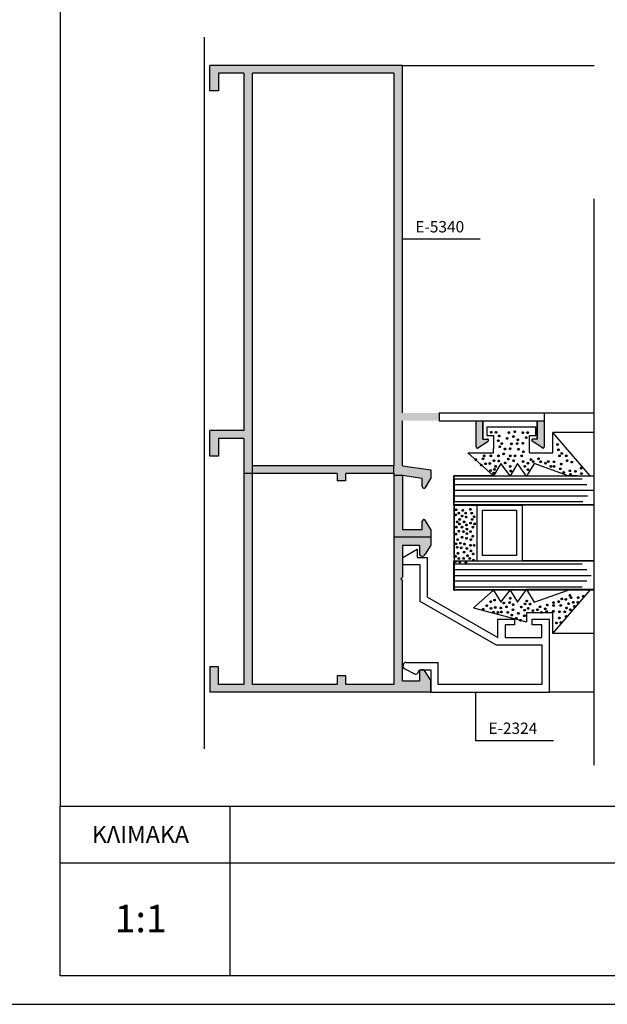
# Model space of a CAD drawing. Extents: x 138.95 to 140.59, y 94.72 to 95.58.
# Drawn here: x 139.48 to 139.59, y 95.24 to 95.41 of the extents above; entities that cross this region are included whole.
import ezdxf

# ---------------------------------------------------------------- set-up
doc = ezdxf.new("R2010")
doc.units = 0
doc.linetypes.add('LC4', pattern=[0.32, 0.16, -0.16])
for name, color, linetype in [('DIAK', 1, 'LC4'), ('LEZANTA', 53, 'CONTINUOUS'), ('PLAISIO', 12, 'CONTINUOUS'), ('PRO18', 42, 'CONTINUOUS'), ('PRO2', 232, 'CONTINUOUS'), ('TEXT', 2, 'CONTINUOUS'), ('TEXT2', 2, 'CONTINUOUS'), ('TOMI-FORMAIKA', 4, 'CONTINUOUS'), ('TOMI-ORTHO', 170, 'CONTINUOUS'), ('TXT', 2, 'CONTINUOUS')]:
    doc.layers.add(name, color=color, linetype=linetype)
doc.styles.add('GREEK-TEXT', font='Gr.shx', dxfattribs={"height": 0.3})
doc.styles.get("Standard").update_dxf_attribs({"font": 'simplex.shx'})
doc.styles.add('STYLE1', font='ARIAL.TTF', dxfattribs={"height": 0.3})

msp = doc.modelspace()

# ---------------------------------------------------------------- hatches: boundary and pattern name
at = {"layer": 'TOMI-FORMAIKA'}
h = msp.add_hatch(color=256, dxfattribs=at)
h.paths.add_polyline_path([(139.5489932241898, 95.33421650826969), (139.5489932241899, 95.3328274144898), (139.5489932241899, 95.33249150826967), (139.5504932241898, 95.33249150826964), (139.5539932241898, 95.33196650826963), (139.5539932241898, 95.33051650826965, 0.7372343098548325), (139.5545407453801, 95.33034699938986), (139.5554974794571, 95.3319737435416), (139.5554974794571, 95.33346586997956), (139.5504932241898, 95.33421650826966), (139.5504932241898, 95.3421395636471), (139.5569932241898, 95.3421395636471), (139.5569932241898, 95.3435286574269), (139.5504932241898, 95.3435286574269), (139.5504932241898, 95.40488378960924), (139.5164932241898, 95.40488378960941), (139.5164932241898, 95.40038378960938), (139.5179932241898, 95.4003837896094), (139.5179932241898, 95.40349469582955), (139.5224932241898, 95.40349469582955), (139.5224932241898, 95.34041650826967), (139.5164932241898, 95.34041650826964), (139.5164932241898, 95.33591650826966), (139.5179932241898, 95.33591650826966), (139.5179932241898, 95.33902741448978), (139.5224932241898, 95.33902741448983), (139.5224932241898, 95.33282741448986), (139.5239932241898, 95.33282741448988), (139.5239932241898, 95.33421650826975), (139.5239932241898, 95.40349469582944), (139.5489932241898, 95.40349469582932)])
h.paths.add_polyline_path([(139.5539932241898, 95.32441650826968, -0.8630999674386316), (139.5545804047543, 95.324503268418), (139.5554932241898, 95.32296650826964), (139.5554932241898, 95.32159150826968), (139.5489932241898, 95.32159150826968), (139.5489932241898, 95.33249150826967), (139.5504932241898, 95.33249150826964), (139.5504932241898, 95.32296650826967), (139.5539932241898, 95.32296650826967)])
for points in [[(139.5634904634549, 95.33753930755837), (139.5634904634549, 95.3421246602846), (139.5646899263772, 95.34212466028457), (139.5646899263772, 95.3389246602846), (139.5654899263772, 95.3389246602846, -0.7420329914415607), (139.5656008647481, 95.33855825331007), (139.563800866685, 95.33735825040476, -0.6242025115790718)], [(139.5754893892995, 95.33753930755837), (139.5754893892994, 95.3421246602846), (139.5742899263772, 95.34212466028457), (139.5742899263772, 95.3389246602846), (139.5734899263772, 95.3389246602846, 0.7420329914415607), (139.5733789880062, 95.33855825331007), (139.5751789860693, 95.33735825040476, 0.6242025115790718)]]:
    msp.add_hatch(color=256, dxfattribs=at).paths.add_polyline_path(points)
h = msp.add_hatch(color=256, dxfattribs=at)
h.paths.add_polyline_path([(139.5239932241898, 95.33282741448986), (139.5224932241898, 95.33282741448984), (139.5224932241898, 95.29560560204943), (139.5179932241898, 95.2956056020495), (139.5179932241898, 95.29871650826962), (139.5164932241898, 95.29871650826964), (139.5164932241898, 95.29421650826964), (139.5554932241898, 95.29421650826967), (139.5554932241897, 95.29621650826965), (139.5543280177406, 95.29808787504031, 0.6496260087372104), (139.5534932241898, 95.29771650826967), (139.5534932241898, 95.29621650826968), (139.5504932241898, 95.29621650826968), (139.5504932241898, 95.31391650826968), (139.5501932241898, 95.31421650826967), (139.5504932241898, 95.31451650826966), (139.5504932241898, 95.32021650826968), (139.5534932241898, 95.32021650826968), (139.5534932241898, 95.31871650826969, 0.8642713930094766), (139.5544722448109, 95.31857319307657), (139.5554932241898, 95.32021650826972), (139.5554932241898, 95.32159150826968), (139.5489932241898, 95.32159150826968), (139.5489932241898, 95.29560560204946), (139.5404932241898, 95.29560560204949), (139.5404932241898, 95.29710560204946), (139.5389932241898, 95.2971056020495), (139.5389932241898, 95.2956056020495), (139.5239932241898, 95.29560560204952)])
h.paths.add_polyline_path([(139.5239932241898, 95.33421650826975), (139.5239932241898, 95.33282741448986), (139.5389932241898, 95.3328274144898), (139.5389932241898, 95.3315307856553), (139.5404932241898, 95.3315307856553), (139.5404932241898, 95.33282741448978), (139.5489932241899, 95.3328274144898), (139.5489932241899, 95.33421650826966)])

# ---------------------------------------------------------------- linework, layer by layer
at = {"layer": 'DIAK', "ltscale": 0.02}
msp.add_line((139.5843447201868, 95.28132865742694), (139.5843447201868, 95.41088378960927), dxfattribs=at)
at = {"layer": 'LEZANTA'}
for p, q in [((139.5642299640302, 95.37420622351806), (139.5504932241898, 95.37420622351809)), ((139.5633905750321, 95.29421650826967), (139.5633905750321, 95.28567604929069)), ((139.5771273148724, 95.28567604929069), (139.5633905750321, 95.28567604929069))]:
    msp.add_line(p, q, dxfattribs=at)
at = {"layer": 'PLAISIO'}
for p, q in [((139.5200536197046, 95.24413914791495), (139.5200536197046, 95.27413914791495)), ((139.4900536197047, 95.26413914791493), (139.8800536197047, 95.26413914791493))]:
    msp.add_line(p, q, dxfattribs=at)
at = {"layer": 'PLAISIO', "color": 60}
for p, q in [((139.4650536197047, 95.23913914903628), (139.8850536205717, 95.23913914903625)), ((139.4650536197047, 95.23913914791495), (139.8850536205717, 95.23913914791495)), ((139.4650536197047, 95.23913914791498), (139.8850536205717, 95.23913914791495))]:
    msp.add_line(p, q, dxfattribs=at)
at = {"layer": 'PLAISIO'}
msp.add_lwpolyline([(139.8800536197047, 95.27413914791495), (139.8800536197047, 95.53013914903624), (139.4900536197047, 95.53013914903624), (139.4900536197047, 95.27413914791495)], dxfattribs=at)
at = {"layer": 'PLAISIO', "flags": 128}
msp.add_lwpolyline([(139.4900536197047, 95.27413914791495), (139.8800536197047, 95.27413914791495), (139.8800536197047, 95.24413914791498), (139.4900536197047, 95.24413914791498)], close=True, dxfattribs=at)
at = {"layer": 'PRO18'}
for p, q in [((139.5504932241898, 95.40488378960924), (139.5843447201868, 95.40488378960924)), ((139.5754932241898, 95.34352865742693), (139.5843447201868, 95.34352865742693)), ((139.5843447201868, 95.3401034572993), (139.5770111338339, 95.3401034572993)), ((139.5596416685267, 95.33245100882635), (139.5595416685267, 95.33245100882635)), ((139.5596416685267, 95.33235100882635), (139.5596416685267, 95.33245100882638)), ((139.5596416685267, 95.33245100882638), (139.5596416685267, 95.33235100882635)), ((139.5596416685267, 95.33245100882635), (139.5596416685267, 95.33235100882638)), ((139.5596416685267, 95.33185100882636), (139.5596416685267, 95.33235100882635)), ((139.5724052253865, 95.33235100882635), (139.5596416685267, 95.33235100882635)), ((139.5843447201868, 95.33235100882635), (139.5724052253865, 95.33235100882635)), ((139.5813408489768, 95.33245100882638), (139.5797589168979, 95.33245100882638)), ((139.559520436783, 95.33169161232547), (139.559520436783, 95.3316981913099)), ((139.5595222272369, 95.33169231239106), (139.5595222272369, 95.33169889137545)), ((139.5596416685267, 95.33185100882636), (139.5596416685267, 95.33085100882639)), ((139.5822288175239, 95.33185100882636), (139.5596416685267, 95.33185100882636)), ((139.5596416685267, 95.33085100882639), (139.5596416685267, 95.32985100882635)), ((139.5830268635657, 95.33085100882639), (139.5596416685267, 95.33085100882639)), ((139.5596416685267, 95.32985100882635), (139.5596416685267, 95.32885100882635)), ((139.5843447201868, 95.32985100882635), (139.5596416685267, 95.32985100882635)), ((139.5596416685267, 95.32885100882635), (139.5596416685267, 95.32785100882634)), ((139.5831332697046, 95.32885100882635), (139.5596416685267, 95.32885100882635)), ((139.5596416685267, 95.32725100882638), (139.5595416685267, 95.32725100882638)), ((139.5596416685267, 95.32735100882635), (139.5596416685267, 95.32785100882634)), ((139.5822997549498, 95.32785100882634), (139.5596416685267, 95.32785100882634)), ((139.5596416685267, 95.32735100882635), (139.5596416685267, 95.32725100882638)), ((139.5596416685267, 95.32735100882635), (139.5843447201868, 95.32735100882635)), ((139.5596416685267, 95.32725100882638), (139.5596416685267, 95.32159790860103)), ((139.5646416685267, 95.31835100882637), (139.5646416685267, 95.32635100882638)), ((139.5596416685267, 95.31793636774378), (139.5596416685267, 95.32159790860103)), ((139.5596416685267, 95.32159790860103), (139.5596416685267, 95.31793636774378)), ((139.559520436783, 95.31669161232546), (139.559520436783, 95.31669819130988)), ((139.5595222272369, 95.31669231239104), (139.5595222272369, 95.31669889137544)), ((139.5596416685267, 95.31745100882634), (139.5595416685267, 95.31745100882634)), ((139.5596416685267, 95.31793636774378), (139.5596416685267, 95.31745100882634)), ((139.5596416685267, 95.31745100882634), (139.5596416685267, 95.31735100882636)), ((139.5596416685267, 95.31735100882636), (139.5596416685267, 95.31225100882637)), ((139.5843447201868, 95.31735100882636), (139.5596416685267, 95.31735100882636)), ((139.5822288175239, 95.31685100882638), (139.5596416685267, 95.31685100882638)), ((139.5636416685267, 95.31745100882634), (139.5716416685267, 95.31745100882634)), ((139.5830268635657, 95.31585100882637), (139.5596416685267, 95.31585100882637)), ((139.5596416685267, 95.31485100882637), (139.5838205258341, 95.31485100882637)), ((139.5830268635657, 95.31385100882639), (139.5596416685267, 95.31385100882639)), ((139.5596416685267, 95.31285100882636), (139.5822288175239, 95.31285100882636)), ((139.5595416685267, 95.31225100882637), (139.5596416685267, 95.31225100882637)), ((139.5596416685267, 95.3123559057722), (139.5724052253865, 95.3123559057722)), ((139.5843447201868, 95.3123559057722), (139.5724052253865, 95.3123559057722)), ((139.5843447201868, 95.3046034572993), (139.5770111338339, 95.3046034572993)), ((139.5843447201868, 95.29421650826967), (139.5763932241898, 95.29421650826967))]:
    msp.add_line(p, q, dxfattribs=at)
at = {"layer": 'PRO2'}
for p, q in [((139.5653931122933, 95.34104295644542), (139.5653931122933, 95.33954126002973)), ((139.5740111603501, 95.34104295644542), (139.5653931122933, 95.34104295644542)), ((139.5740111603501, 95.33954126002973), (139.5740111603501, 95.34104295644542)), ((139.5653931122933, 95.33954126002973), (139.5665805001569, 95.33954126002973)), ((139.5665805001569, 95.33954126002973), (139.5665805001569, 95.33726462482119)), ((139.5729285420039, 95.3364685770263), (139.5729285420039, 95.33954126002973)), ((139.5729285420039, 95.33954126002973), (139.5740111603501, 95.33954126002973)), ((139.5770111338339, 95.3364685770263), (139.5770111338339, 95.3401034572993)), ((139.5836482126305, 95.33245100882638), (139.5770111338339, 95.3401034572993)), ((139.5665805001569, 95.3364685770263), (139.5665805001569, 95.33726462482119)), ((139.5665544768181, 95.33245100882638), (139.5620116163884, 95.3364685770263)), ((139.562032512197, 95.3364685770263), (139.5665805001569, 95.3364685770263)), ((139.5729285420039, 95.3364685770263), (139.5770111338339, 95.3364685770263)), ((139.5678449909291, 95.33460131684487), (139.5665544768181, 95.33245100882638)), ((139.5695257937629, 95.33245100882638), (139.5678449909291, 95.33460131684487)), ((139.570811113577, 95.33460131684487), (139.5695257937629, 95.33245100882638)), ((139.5724052253865, 95.33235100882635), (139.570811113577, 95.33460131684487)), ((139.5737278008473, 95.33460131684487), (139.5724052253865, 95.33235100882635)), ((139.5797589168979, 95.33245100882638), (139.5737278008473, 95.33460131684487)), ((139.5595416685267, 95.32725100882638), (139.5595416685267, 95.33245100882635)), ((139.5665544768181, 95.33245100882638), (139.5596416685267, 95.33245100882638)), ((139.5596416685267, 95.32159790860103), (139.5596416685267, 95.33235100882635)), ((139.5665544768181, 95.33245100882638), (139.5695257937629, 95.33245100882638)), ((139.5695257937629, 95.33245100882638), (139.5797589168979, 95.33245100882638)), ((139.5797589168979, 95.33245100882638), (139.5813408489768, 95.33245100882638)), ((139.5813408489768, 95.33245100882638), (139.5836482126305, 95.33245100882638)), ((139.5596416685267, 95.32725100882638), (139.5636416685267, 95.32725100882638)), ((139.5636416685267, 95.32725100882638), (139.5636416685267, 95.31745100882634)), ((139.5636416685267, 95.32725100882638), (139.5716416685267, 95.32725100882638)), ((139.5716416685267, 95.32725100882638), (139.5716416685267, 95.31745100882634)), ((139.5843447201868, 95.32725100882638), (139.5716416685267, 95.32725100882638)), ((139.5646416685267, 95.32635100882638), (139.5706416685267, 95.32635100882638)), ((139.5706416685267, 95.32635100882638), (139.5706416685267, 95.31835100882637)), ((139.5706416685267, 95.31835100882637), (139.5646416685267, 95.31835100882637)), ((139.5706416685267, 95.31835100882637), (139.5646416685267, 95.31835100882637)), ((139.5595416685267, 95.31225100882637), (139.5595416685267, 95.31745100882634)), ((139.5596416685267, 95.31745100882634), (139.5636416685267, 95.31745100882634)), ((139.5636416685267, 95.31745100882634), (139.5716416685267, 95.31745100882634)), ((139.5843447201868, 95.31745100882634), (139.5716416685267, 95.31745100882634)), ((139.5843447201868, 95.31225100882637), (139.5596416685267, 95.31225100882637)), ((139.5630019589465, 95.30911416654175), (139.5665544768181, 95.31225590577222)), ((139.5665544768181, 95.31225590577222), (139.5678449909291, 95.31010559775368)), ((139.5665544768181, 95.31225590577222), (139.5678449909291, 95.31010559775368)), ((139.5678449909291, 95.31010559775368), (139.5695257937629, 95.31225590577222)), ((139.5695257937629, 95.31225590577222), (139.570811113577, 95.31010559775368)), ((139.570811113577, 95.31010559775368), (139.5724052253865, 95.3123559057722)), ((139.570811113577, 95.31010559775368), (139.5724052253865, 95.3123559057722)), ((139.5724052253865, 95.3123559057722), (139.5737278008473, 95.31010559775368)), ((139.5737278008473, 95.31010559775368), (139.5797589168979, 95.31225590577222)), ((139.5737278008473, 95.31010559775368), (139.5797589168979, 95.31225590577222)), ((139.5770111338339, 95.3046034572993), (139.5836482126305, 95.31225590577222)), ((139.5770111338339, 95.3046034572993), (139.5836482126305, 95.31225590577222)), ((139.5630019589465, 95.30911416654175), (139.5724052253865, 95.30666518206408)), ((139.5770111338339, 95.3082383375723), (139.5724052253865, 95.3082383375723)), ((139.5770111338339, 95.3082383375723), (139.5724052253865, 95.3082383375723)), ((139.5724052253865, 95.3082383375723), (139.5724052253865, 95.30666518206408)), ((139.5770111338339, 95.3046034572993), (139.5770111338339, 95.3082383375723))]:
    msp.add_line(p, q, dxfattribs=at)
at = {"layer": 'TOMI-FORMAIKA'}
for p, q in [((139.5164932241898, 95.40038378960938), (139.5164932241898, 95.40488378960941)), ((139.5504932241898, 95.40488378960924), (139.5164932241898, 95.40488378960941)), ((139.5179932241898, 95.40349469582952), (139.5179932241898, 95.40038378960938)), ((139.5224932241898, 95.40349469582955), (139.5179932241898, 95.40349469582952)), ((139.5224932241898, 95.40349469582955), (139.5224932241898, 95.34041650826967)), ((139.5489932241898, 95.40349469582932), (139.5239932241898, 95.40349469582944)), ((139.5239932241898, 95.33421650826975), (139.5239932241898, 95.40349469582944)), ((139.5489932241898, 95.40349469582932), (139.5489932241898, 95.33421650826969)), ((139.5504932241898, 95.3435286574269), (139.5504932241898, 95.40488378960924)), ((139.5179932241898, 95.40038378960938), (139.5164932241898, 95.40038378960938)), ((139.5569932241898, 95.3435286574269), (139.5754932241898, 95.34352865742693)), ((139.5569932241898, 95.3435286574269), (139.5569932241898, 95.3421395636471)), ((139.5754932241898, 95.34352865742693), (139.5754932241898, 95.33752780435972)), ((139.5504932241898, 95.33421650826966), (139.5504932241898, 95.34213956364707)), ((139.5569932241898, 95.3421395636471), (139.5754932241898, 95.3421395636471)), ((139.5634932241898, 95.33754249920915), (139.5634932241898, 95.3421395636471)), ((139.5646926871121, 95.3421278043597), (139.5646926871121, 95.33892780435971)), ((139.5646926871121, 95.33892780435971), (139.5646926871121, 95.3421278043597)), ((139.5646932241898, 95.33892780435971), (139.5646932241898, 95.34212780435973)), ((139.5742926871121, 95.33892780435971), (139.5742926871121, 95.3421278043597)), ((139.5742926871121, 95.3421278043597), (139.5742926871121, 95.33892780435971)), ((139.5742932241898, 95.33892780435971), (139.5742932241898, 95.34212780435973)), ((139.5164932241898, 95.33591650826966), (139.5164932241898, 95.34041650826964)), ((139.5224932241898, 95.34041650826967), (139.5164932241898, 95.34041650826964)), ((139.5224932241898, 95.33902741448983), (139.5179932241898, 95.33902741448978)), ((139.5179932241898, 95.33902741448978), (139.5179932241898, 95.33591650826963)), ((139.5224932241898, 95.3390274144898), (139.5224932241898, 95.29560560204945)), ((139.5646926871121, 95.33892780435971), (139.5654915055988, 95.33892780435971)), ((139.5646926871121, 95.33892780435971), (139.5654915055988, 95.33892780435971)), ((139.5646932241898, 95.33892780435971), (139.5654932241898, 95.33892780435971)), ((139.5742932241898, 95.33892780435971), (139.5734932241898, 95.33892780435971)), ((139.5742926871121, 95.33892780435971), (139.5734938686254, 95.33892780435971)), ((139.5742926871121, 95.33892780435971), (139.5734938686254, 95.33892780435971)), ((139.563804164229, 95.33736139430087), (139.565604164229, 95.33856139430085)), ((139.5751822841505, 95.33736139430087), (139.5733822841505, 95.33856139430085)), ((139.5179932241898, 95.33591650826966), (139.5164932241898, 95.33591650826966)), ((139.5239932241898, 95.33282741448986), (139.5239932241898, 95.33421650826975)), ((139.5489932241898, 95.33421650826966), (139.5239932241898, 95.33421650826975)), ((139.5489932241899, 95.3328274144898), (139.5489932241899, 95.33421650826966)), ((139.5504932241898, 95.33421650826966), (139.5554974794571, 95.33346586997956)), ((139.5239932241898, 95.33282741448986), (139.5224932241898, 95.33282741448986)), ((139.5389932241898, 95.3328274144898), (139.5239932241898, 95.33282741448986)), ((139.5239932241898, 95.29560560204953), (139.5239932241898, 95.33282741448986)), ((139.5389932241898, 95.33282741448983), (139.5389932241898, 95.33153078565533)), ((139.5404932241898, 95.3315307856553), (139.5404932241898, 95.3328274144898)), ((139.5489932241899, 95.3328274144898), (139.5404932241898, 95.3328274144898)), ((139.5489932241898, 95.3328274144898), (139.5489932241898, 95.29560560204945)), ((139.5504932241898, 95.33249150826964), (139.5489932241899, 95.33249150826967)), ((139.5504932241898, 95.33249150826964), (139.5504932241898, 95.32296650826967)), ((139.5539932241898, 95.33196650826963), (139.5504932241898, 95.33249150826964)), ((139.5539932241898, 95.33051650826965), (139.5539932241898, 95.33196650826963)), ((139.5545616627922, 95.33038256546678), (139.5554974794571, 95.33197374354162)), ((139.5554974794571, 95.33346586997956), (139.5554974794571, 95.33197374354162)), ((139.5404932241898, 95.3315307856553), (139.5389932241898, 95.3315307856553)), ((139.5539932241898, 95.32296650826967), (139.5539932241898, 95.32441650826965)), ((139.5554932241898, 95.32296650826964), (139.5545804046045, 95.3245032686703)), ((139.5554932241898, 95.32159150826968), (139.5489932241898, 95.32159150826968)), ((139.5504932241898, 95.32296650826967), (139.5539932241898, 95.32296650826967)), ((139.5554932241898, 95.32296650826964), (139.5554932241898, 95.32021650826968)), ((139.5504932241898, 95.32021650826968), (139.5504932241898, 95.31451650826966)), ((139.5504932241898, 95.32021650826968), (139.5534932241898, 95.32021650826968)), ((139.5534932241898, 95.32021650826968), (139.5534932241898, 95.31871650826966)), ((139.5554932241898, 95.32021650826968), (139.5544722448109, 95.31857319307662)), ((139.5505670651214, 95.3179981913099), (139.5530670651215, 95.31949819130992)), ((139.5530670651215, 95.31949819130992), (139.5530670651215, 95.3179981913099)), ((139.5530670651215, 95.3179981913099), (139.5548932241898, 95.3179981913099)), ((139.5548932241898, 95.31099819130989), (139.5548932241898, 95.3179981913099)), ((139.5535932241898, 95.31669819130988), (139.5505670651214, 95.31669819130988)), ((139.5535932241898, 95.31024452608), (139.5535932241898, 95.31669819130988)), ((139.5504932241898, 95.31451650826966), (139.5501932241898, 95.31421650826965)), ((139.5501932241898, 95.31421650826965), (139.5504932241898, 95.31391650826967)), ((139.5504932241898, 95.29621650826968), (139.5504932241898, 95.31391650826967)), ((139.5669473863235, 95.3025981913099), (139.5535932241898, 95.31024452608)), ((139.5548932241898, 95.31099819130989), (139.5672932241898, 95.30389819130991)), ((139.5672932241898, 95.3070981913099), (139.5702932241898, 95.3070981913099)), ((139.5672932241898, 95.30389819130991), (139.5672932241898, 95.3070981913099)), ((139.5702932241898, 95.30609819130987), (139.5685932241898, 95.30609819130987)), ((139.5685932241898, 95.30609819130987), (139.5685932241898, 95.30389819130991)), ((139.5702932241898, 95.3070981913099), (139.5702932241898, 95.30609819130987)), ((139.5733932241898, 95.30609819130987), (139.5733932241898, 95.3070981913099)), ((139.5733932241898, 95.30609819130987), (139.5733932241898, 95.3070981913099)), ((139.5733932241898, 95.3070981913099), (139.5763932241898, 95.3070981913099)), ((139.5733932241898, 95.3070981913099), (139.5763932241898, 95.3070981913099)), ((139.5750932241897, 95.30609819130987), (139.5733932241898, 95.30609819130987)), ((139.5750932241897, 95.30609819130987), (139.5733932241898, 95.30609819130987)), ((139.5750932241897, 95.30389819130991), (139.5750932241897, 95.30609819130987)), ((139.5763932241898, 95.3070981913099), (139.5763932241898, 95.29421650826967)), ((139.5669473863235, 95.3025981913099), (139.5750932241897, 95.3025981913099)), ((139.5685932241898, 95.30389819130991), (139.5750932241897, 95.30389819130991)), ((139.5750932241897, 95.3025981913099), (139.5750932241897, 95.2956056020495)), ((139.5511688434615, 95.29949819130988), (139.5567932241898, 95.29949819130988)), ((139.5567932241898, 95.2956056020495), (139.5567932241898, 95.29949819130988)), ((139.5179932241898, 95.29871650826962), (139.5164932241898, 95.29871650826962)), ((139.5164932241898, 95.29871650826962), (139.5164932241898, 95.29421650826964)), ((139.5179932241898, 95.2956056020495), (139.5179932241898, 95.29871650826965)), ((139.5509035995432, 95.29836000392262), (139.552639971602, 95.29750423855288)), ((139.5531346902456, 95.29755917516903), (139.5534688434615, 95.29819819130987)), ((139.5534688434615, 95.29819819130987), (139.5554932241898, 95.29819819130987)), ((139.5534932241898, 95.29771650826964), (139.5534932241898, 95.29621650826968)), ((139.5543280177406, 95.2980878750403), (139.5554932241898, 95.29621650826968)), ((139.5554932241898, 95.29819819130987), (139.5554932241898, 95.29421650826967)), ((139.5224932241898, 95.29560560204945), (139.5179932241898, 95.2956056020495)), ((139.5389932241898, 95.2956056020495), (139.5239932241898, 95.29560560204953)), ((139.5389932241898, 95.2971056020495), (139.5389932241898, 95.29560560204945)), ((139.5404932241898, 95.29710560204947), (139.5389932241898, 95.2971056020495)), ((139.5404932241898, 95.29560560204948), (139.5404932241898, 95.29710560204947)), ((139.5489932241898, 95.29560560204945), (139.5404932241898, 95.29560560204948)), ((139.5504932241898, 95.29621650826968), (139.5534932241898, 95.29621650826968)), ((139.5554932241898, 95.29421650826967), (139.5554932241898, 95.29621650826968)), ((139.5750932241897, 95.2956056020495), (139.5567932241898, 95.2956056020495)), ((139.5554932241898, 95.29421650826967), (139.5164932241898, 95.29421650826964)), ((139.5554932241898, 95.29421650826967), (139.5763932241898, 95.29421650826967))]:
    msp.add_line(p, q, dxfattribs=at)
for centre, radius, start, end in [((139.5654926871121, 95.33872780435973), 0.0002000000000001023, 303.3515930327699, 90.33847468855069), ((139.5654932241898, 95.33872780435973), 0.0002000000000001023, 0, 90), ((139.5734926871121, 95.33872780435973), 0.0002000000000001023, 89.6615253114477, 236.6484069672301), ((139.5734932241898, 95.33872780435973), 0.0002000000000001023, 90, 180), ((139.5636932241898, 95.33752780435975), 0.0002000000000001023, 180, 270), ((139.5636932241898, 95.33752780435975), 0.0001999999999998182, 270, 303.6900675259843), ((139.5734932241898, 95.33872780435973), 0.0002000000000001139, 180, 236.3099324740744), ((139.5752932241898, 95.33752780435975), 0.0001999999999998182, 236.3099324740157, 270), ((139.5752932241898, 95.33752780435975), 0.0002000000000001023, 270, 0), ((139.5542932241898, 95.33051650826968), 0.0003000000000003525, 180, 333.4821811211595), ((139.5542932241898, 95.32441650826968), 0.000300000000000182, 16.81015125619051, 180), ((139.5539932241898, 95.31871650826969), 0.0005000000000005519, 180, 343.3436707267742), ((139.5511688434615, 95.29889819130992), 0.0006000000000022641, 90, 243.7637657368164), ((139.5528688434615, 95.29769819130993), 0.0003000000000016859, 220.2789238815377, 332.3941098803955), ((139.5539932241898, 95.29771650826967), 0.0005000000000000001, 47.96479489587355, 180)]:
    msp.add_arc(centre, radius, start, end, dxfattribs=at)
at = {"layer": 'TOMI-ORTHO'}
msp.add_line((139.5154932241898, 95.40988378960938), (139.5154932241898, 95.28421650826962), dxfattribs=at)

# ---------------------------------------------------------------- texts
at = {"layer": 'PRO18', "width": 0.9}
for p in [(139.5659339678599, 95.34062443454883), (139.5667743692768, 95.34062443454883), (139.5671696488301, 95.33913402720333), (139.5673179549625, 95.33997442862022), (139.5687228523398, 95.33954674795092), (139.569046585798, 95.3405676531498), (139.5698369182327, 95.33986918970064), (139.57008409512, 95.34072920406618), (139.5706238631185, 95.33929909081866), (139.5715136999129, 95.3405545882039), (139.5715136999129, 95.3405545882039), (139.5721069244424, 95.33969457383836), (139.5721069244424, 95.33969457383836), (139.5723541013298, 95.3405545882039), (139.5674388483579, 95.33807041161793), (139.5677848960002, 95.3386338137187), (139.5683579706239, 95.33767523586002), (139.5692510485052, 95.33772815292201), (139.5694982253925, 95.33858816728755), (139.5705022343851, 95.3386338137187), (139.5707494112723, 95.33762549322077), (139.5707494112723, 95.33762549322077), (139.5715136999129, 95.33868732802253), (139.5776283012851, 95.33847092017183), (139.5777815017993, 95.33753654238186), (139.5631986234607, 95.33580686218383), (139.5644833852616, 95.33595461030302), (139.5646811267714, 95.33646857702632), (139.5658691832062, 95.33646857702632), (139.5672039383978, 95.33646857702632), (139.5681107937366, 95.33681522149448), (139.5689325692333, 95.33590517492553), (139.5692786168756, 95.33646857702632), (139.5701190182924, 95.33646857702632), (139.5713054673516, 95.33646857702632), (139.5716020796164, 95.33719049473962), (139.5729368348079, 95.3358063041706), (139.5742715899994, 95.33595461030302), (139.5779792433092, 95.33646857702632), (139.5783747263289, 95.33689388247481), (139.5791656923683, 95.33646857702632), (139.5641626133213, 95.33484287232326), (139.5649283036587, 95.33506477350863), (139.5656698343207, 95.3351142088861), (139.5656698343207, 95.3351142088861), (139.5664113649826, 95.33560856266075), (139.5665102357376, 95.33407606595938), (139.5667079772474, 95.33460131684492), (139.5672517663995, 95.33555912728326), (139.5683887800812, 95.33521307964105), (139.5692786168756, 95.33460131684492), (139.5698718414051, 95.33560856266075), (139.5715526442389, 95.33546025652834), (139.5715526442389, 95.33546025652834), (139.5718492565037, 95.33460131684492), (139.5724052253865, 95.33516364426356), (139.5724052253865, 95.33402663058192), (139.5733323178276, 95.33546025652834), (139.5746670730191, 95.3354108211509), (139.575507474436, 95.33516364426356), (139.5759957641576, 95.33546025652834), (139.5764467466078, 95.33460131684492), (139.5770111338339, 95.3354108211509), (139.5770111338339, 95.33460131684492), (139.5781275494416, 95.3341749367143), (139.578275855574, 95.33501533813117), (139.5793139985007, 95.33560856266075), (139.5801543999176, 95.33536138577341), (139.5818055906808, 95.33429363077613), (139.5658181404531, 95.3338783244495), (139.5663619296052, 95.33343340605234), (139.5693774876305, 95.33377945369458), (139.5787207739712, 95.33353227680726), (139.5798083522754, 95.33382888907204), (139.5799072230303, 95.33318622916502), (139.5807970598246, 95.33373001831711), (139.5818352027514, 95.33333453529741), (139.569287354557, 95.31131952477085), (139.569287354557, 95.31131952477085), (139.5798136850096, 95.31183396949223), (139.5798136850096, 95.31183396949223), (139.580011548364, 95.31143824278348), (139.580011548364, 95.31143824278348), (139.5812778738319, 95.31143824278348), (139.5812778738319, 95.31143824278348), (139.5821880452621, 95.31167567880874), (139.5821880452621, 95.31167567880874), (139.5651322241152, 95.31001362663199), (139.5658445321909, 95.31072593470776), (139.5665172675958, 95.31100294340388), (139.5666359856084, 95.30969704526501), (139.5676253023803, 95.30961789992327), (139.5681449971702, 95.31048940590358), (139.5686146191521, 95.30981576327764), (139.5691686365444, 95.31056764402427), (139.5698017992784, 95.31021148998639), (139.5712264154299, 95.30977619060678), (139.5718991508347, 95.31033020799902), (139.5722157322017, 95.31084465272039), (139.572769749594, 95.31029063532816), (139.5745505197833, 95.30981576327764), (139.5758168452513, 95.31013234464461), (139.5769248800358, 95.31056764402427), (139.5769248800358, 95.3100531993029), (139.5778350514659, 95.31072593470776), (139.5781912055037, 95.3100531993029), (139.5783890688581, 95.31120080675822), (139.5791013769339, 95.31112166141651), (139.5792200949465, 95.30961789992327), (139.5795788410807, 95.31037159513733), (139.5804072750727, 95.31060721669513), (139.5806051384271, 95.30989490861941), (139.5811987284902, 95.31060721669513), (139.5644990613812, 95.30938046389804), (139.5658841048618, 95.30953875458152), (139.5663194042414, 95.30886601917666), (139.5671108576589, 95.3088264465058), (139.567704447722, 95.30890559184752), (139.5688520551774, 95.3088264465058), (139.5695643632531, 95.30835157445529), (139.5697622266075, 95.30930131855627), (139.5707119707085, 95.30866815582229), (139.5717804328221, 95.30823285644266), (139.571820005493, 95.30922217321452), (139.572453168227, 95.30953875458152), (139.5732841943153, 95.30914302787278), (139.5740756477328, 95.30930131855627), (139.5747879558085, 95.3088264465058), (139.5754606912134, 95.30945960923975), (139.5756981272387, 95.30898473718929), (139.5768853073649, 95.30902430986015), (139.5779537694785, 95.3089451645184), (139.5779537694785, 95.30783712973391), (139.5789035135795, 95.3089451645184), (139.5791409496047, 95.30811413843003), (139.5798928303514, 95.30930131855627), (139.5703558166706, 95.30779755706305), (139.5711076974172, 95.30744140302517), (139.5774393247571, 95.3069665309747), (139.5782307781746, 95.30704567631645)]:
    msp.add_text('.', height=0.002999999999999996, rotation=270, dxfattribs=at).set_placement(p)
at = {"layer": 'PRO18', "text_generation_flag": 2, "width": 0.9}
for p in [(139.5627071395582, 95.3270204074006), (139.5600965840263, 95.32605244860787), (139.5601845802802, 95.32694707718903), (139.5606679275195, 95.3263510088264), (139.5608103735627, 95.32523797753385), (139.5612405353268, 95.32584712401547), (139.5613578636653, 95.32684441489283), (139.5618787188864, 95.3263510088264), (139.561949941908, 95.32566531566334), (139.5629470642102, 95.3263510088264), (139.5630182872318, 95.32523797753385), (139.5633671114623, 95.32572979567692), (139.5602285784071, 95.32388187434537), (139.5603830354332, 95.32481063940435), (139.560785888015, 95.32442451791101), (139.5612377116922, 95.32388474012373), (139.5615938268001, 95.32481063940435), (139.5620178355694, 95.32426319144554), (139.5620923879512, 95.32352862501585), (139.5627333951454, 95.3245969703396), (139.5627333951454, 95.3245969703396), (139.5631471208276, 95.32388187434537), (139.5634551077162, 95.32445384999562), (139.5601552481955, 95.322649926791), (139.5606679275195, 95.32317250990792), (139.5606679275195, 95.32317250990792), (139.5612377116922, 95.3221041645842), (139.5614751920038, 95.32308990806041), (139.5620325016117, 95.32191662467528), (139.5620923879512, 95.32274517177842), (139.5627333951454, 95.32310128688636), (139.5631324547853, 95.32226860969081), (139.5601552481955, 95.32093399984026), (139.5603830354332, 95.32032358904462), (139.5604542584548, 95.32167682645468), (139.5609325484382, 95.32105132817878), (139.5610792088613, 95.32023002980918), (139.5616650498217, 95.3208933732173), (139.5620923879512, 95.32010991997987), (139.5627333951454, 95.32067970415255), (139.562804618167, 95.32167682645468), (139.5633671114623, 95.32067001107856), (139.5600965840263, 95.31871942745084), (139.5605254814764, 95.31925524372087), (139.5605254814764, 95.31925524372087), (139.5606679275195, 95.3183510088264), (139.5606679275195, 95.3183510088264), (139.5615226037785, 95.3183510088264), (139.5615226037785, 95.3183510088264), (139.5615938268001, 95.31946891278562), (139.5615938268001, 95.31946891278562), (139.5622084941195, 95.31883675578933), (139.5622084941195, 95.31883675578933), (139.5625909491023, 95.3183510088264), (139.5625909491023, 95.3183510088264), (139.562804618167, 95.31968258185037), (139.5631911189545, 95.31915940872025), (139.5631911189545, 95.31915940872025), (139.5600965840263, 95.31779546678501), (139.560829886142, 95.31772213657348), (139.560829886142, 95.31772213657348), (139.5619151732732, 95.31764880636189), (139.5619151732732, 95.31764880636189), (139.5632644491661, 95.31803012346205), (139.5632644491661, 95.31803012346205)]:
    msp.add_text('.', height=0.003000000000000004, rotation=90, dxfattribs=at).set_placement(p)
at = {"layer": 'TEXT', "style": 'GREEK-TEXT'}
msp.add_text('1:1', height=0.00486000000000033, dxfattribs=at).set_placement((139.4996883979993, 95.25185288862889))
at = {"layer": 'TEXT2', "style": 'STYLE1'}
msp.add_text('ΚΛΙΜΑΚΑ', height=0.003000000000000204, dxfattribs=at).set_placement((139.4956695309013, 95.26763430332099))
at = {"layer": 'TXT'}
for s, p in [('E-5340', (139.5527650094608, 95.3753946604271)), ('E-2324', (139.5656623603031, 95.2868644861997))]:
    msp.add_text(s, height=0.002, dxfattribs=at).set_placement(p)

doc.saveas('drawing.dxf')
